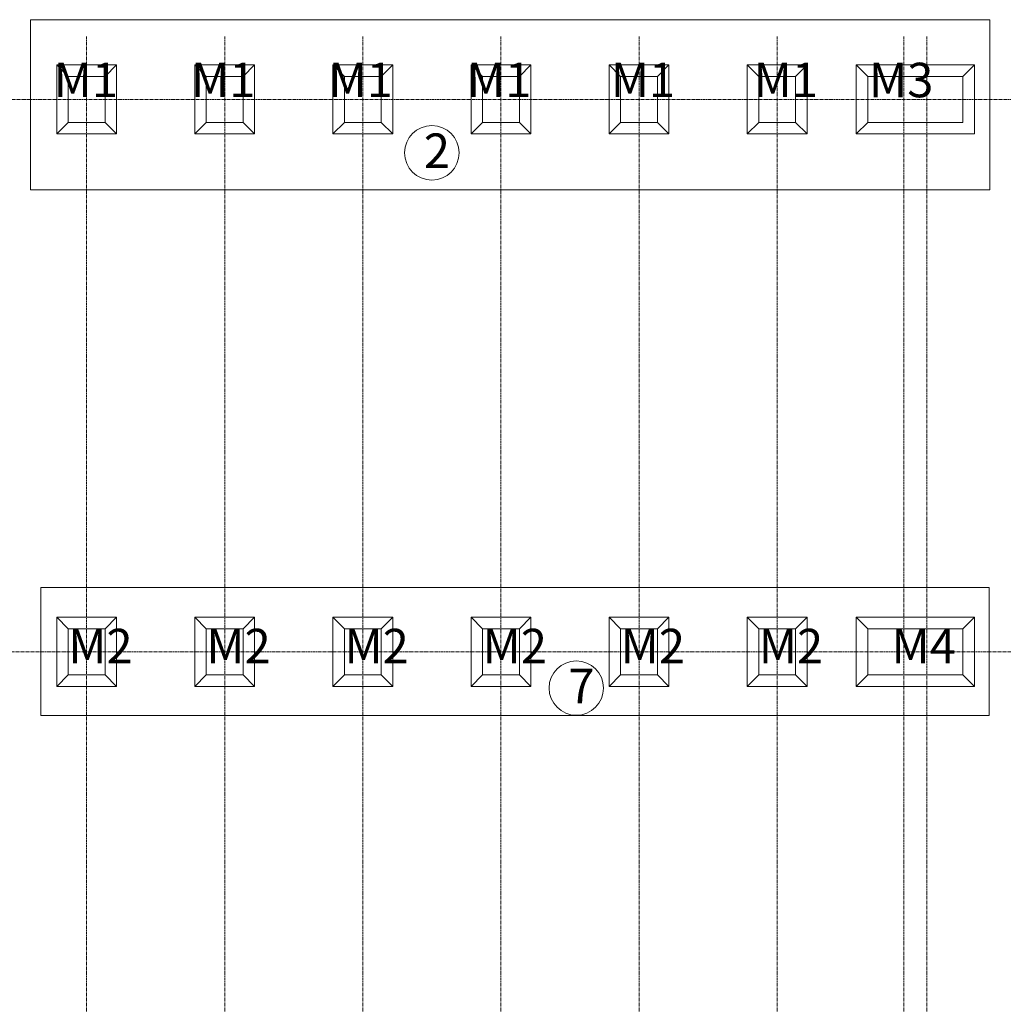
# Model space of a CAD drawing. Extents: x -5782524 to -1357530, y 187535 to 1514203.
# Drawn here: x -4575697 to -4556467, y 595349 to 614600 of the extents above; entities that cross this region are included whole.
import ezdxf

# ---------------------------------------------------------------- set-up
doc = ezdxf.new("R2010")
doc.units = 0
doc.header["$LTSCALE"] = 50
doc.header["$MEASUREMENT"] = 0
doc.linetypes.add('CENTER', pattern=[2, 1.25, -0.25, 0.25, -0.25])
for name, color, linetype, lineweight in [('bao', 5, 'CONTINUOUS', 20), ('kich thuoc', 3, 'CONTINUOUS', 15), ('net0.2', 2, 'CONTINUOUS', 20), ('sao', 6, 'CONTINUOUS', 15), ('truc', 1, 'CENTER', 13)]:
    doc.layers.add(name, color=color, linetype=linetype, lineweight=lineweight)
doc.styles.add('CHU1', font='VTIMEN.TTF')

msp = doc.modelspace()

# ---------------------------------------------------------------- linework, layer by layer
at = {"layer": 'bao'}
for p, q in [((-4573803.2208, 613715.7737), (-4574973.2208, 613715.7737)), ((-4574973.2208, 613715.7737), (-4574973.2208, 613490.7737)), ((-4574748.2208, 613490.7737), (-4574973.2208, 613715.7737)), ((-4574028.2208, 613490.7737), (-4573803.2208, 613715.7737)), ((-4573803.2208, 613490.7737), (-4573803.2208, 613715.7737)), ((-4571103.2208, 613715.7737), (-4572273.2208, 613715.7737)), ((-4572273.2208, 613715.7737), (-4572273.2208, 613490.7737)), ((-4572048.2208, 613490.7737), (-4572273.2208, 613715.7737)), ((-4571328.2208, 613490.7737), (-4571103.2208, 613715.7737)), ((-4571103.2208, 613490.7737), (-4571103.2208, 613715.7737)), ((-4568403.2208, 613715.7737), (-4569573.2208, 613715.7737)), ((-4569573.2208, 613715.7737), (-4569573.2208, 613490.7737)), ((-4569348.2208, 613490.7737), (-4569573.2208, 613715.7737)), ((-4568628.2208, 613490.7737), (-4568403.2208, 613715.7737)), ((-4568403.2208, 613490.7737), (-4568403.2208, 613715.7737)), ((-4565703.2208, 613715.7737), (-4566873.2208, 613715.7737)), ((-4566873.2208, 613715.7737), (-4566873.2208, 613490.7737)), ((-4566648.2208, 613490.7737), (-4566873.2208, 613715.7737)), ((-4565928.2208, 613490.7737), (-4565703.2208, 613715.7737)), ((-4565703.2208, 613490.7737), (-4565703.2208, 613715.7737)), ((-4563003.2208, 613715.7737), (-4564173.2208, 613715.7737)), ((-4564173.2208, 613715.7737), (-4564173.2208, 613490.7737)), ((-4563948.2208, 613490.7737), (-4564173.2208, 613715.7737)), ((-4563228.2208, 613490.7737), (-4563003.2208, 613715.7737)), ((-4563003.2208, 613490.7737), (-4563003.2208, 613715.7737)), ((-4560303.2208, 613715.7737), (-4561473.2208, 613715.7737)), ((-4561473.2208, 613715.7737), (-4561473.2208, 613490.7737)), ((-4561248.2208, 613490.7737), (-4561473.2208, 613715.7737)), ((-4560528.2208, 613490.7737), (-4560303.2208, 613715.7737)), ((-4560303.2208, 613490.7737), (-4560303.2208, 613715.7737)), ((-4559118.7065, 613490.7737), (-4559343.7065, 613715.7737)), ((-4559343.7065, 613715.7737), (-4558773.2208, 613715.7737)), ((-4559343.7065, 612365.7737), (-4559343.7065, 613715.7737)), ((-4558773.2208, 613715.7737), (-4557603.2208, 613715.7737)), ((-4557603.2208, 613715.7737), (-4558773.2208, 613715.7737)), ((-4557032.735, 613715.7737), (-4557603.2208, 613715.7737)), ((-4557257.735, 613490.7737), (-4557032.735, 613715.7737)), ((-4557032.735, 612365.7737), (-4557032.735, 613715.7737)), ((-4574973.2208, 613490.7737), (-4574973.2208, 612590.7737)), ((-4574748.2208, 613490.7737), (-4574388.2208, 613490.7737)), ((-4574748.2208, 613490.7737), (-4574748.2208, 612590.7737)), ((-4574028.2208, 613490.7737), (-4574388.2208, 613490.7737)), ((-4574028.2208, 612590.7737), (-4574028.2208, 613490.7737)), ((-4573803.2208, 612365.7737), (-4573803.2208, 613490.7737)), ((-4572273.2208, 613490.7737), (-4572273.2208, 612590.7737)), ((-4572048.2208, 613490.7737), (-4571688.2208, 613490.7737)), ((-4572048.2208, 613490.7737), (-4572048.2208, 612590.7737)), ((-4571328.2208, 613490.7737), (-4571688.2208, 613490.7737)), ((-4571328.2208, 612590.7737), (-4571328.2208, 613490.7737)), ((-4571103.2208, 612365.7737), (-4571103.2208, 613490.7737)), ((-4569573.2208, 613490.7737), (-4569573.2208, 612590.7737)), ((-4569348.2208, 613490.7737), (-4568988.2208, 613490.7737)), ((-4569348.2208, 613490.7737), (-4569348.2208, 612590.7737)), ((-4568628.2208, 613490.7737), (-4568988.2208, 613490.7737)), ((-4568628.2208, 612590.7737), (-4568628.2208, 613490.7737)), ((-4568403.2208, 612365.7737), (-4568403.2208, 613490.7737)), ((-4566873.2208, 613490.7737), (-4566873.2208, 612590.7737)), ((-4566648.2208, 613490.7737), (-4566288.2208, 613490.7737)), ((-4566648.2208, 613490.7737), (-4566648.2208, 612590.7737)), ((-4565928.2208, 613490.7737), (-4566288.2208, 613490.7737)), ((-4565928.2208, 612590.7737), (-4565928.2208, 613490.7737)), ((-4565703.2208, 612365.7737), (-4565703.2208, 613490.7737)), ((-4564173.2208, 613490.7737), (-4564173.2208, 612590.7737)), ((-4563948.2208, 613490.7737), (-4563588.2208, 613490.7737)), ((-4563948.2208, 613490.7737), (-4563948.2208, 612590.7737)), ((-4563228.2208, 613490.7737), (-4563588.2208, 613490.7737)), ((-4563228.2208, 612590.7737), (-4563228.2208, 613490.7737)), ((-4563003.2208, 612365.7737), (-4563003.2208, 613490.7737)), ((-4561473.2208, 613490.7737), (-4561473.2208, 612590.7737)), ((-4561248.2208, 613490.7737), (-4560888.2208, 613490.7737)), ((-4561248.2208, 613490.7737), (-4561248.2208, 612590.7737)), ((-4560528.2208, 613490.7737), (-4560888.2208, 613490.7737)), ((-4560528.2208, 612590.7737), (-4560528.2208, 613490.7737)), ((-4560303.2208, 612365.7737), (-4560303.2208, 613490.7737)), ((-4559118.7065, 613490.7737), (-4558188.2208, 613490.7737)), ((-4559118.7065, 613490.7737), (-4559118.7065, 612590.7737)), ((-4557257.735, 613490.7737), (-4558188.2208, 613490.7737)), ((-4557828.2208, 613490.7737), (-4558188.2208, 613490.7737)), ((-4557257.735, 613490.7737), (-4557257.735, 612590.7737)), ((-4574973.2208, 612590.7737), (-4574973.2208, 612365.7737)), ((-4574973.2208, 612365.7737), (-4574748.2208, 612590.7737)), ((-4574748.2208, 612590.7737), (-4574388.2208, 612590.7737)), ((-4574388.2208, 612590.7737), (-4574028.2208, 612590.7737)), ((-4574028.2208, 612590.7737), (-4573803.2208, 612365.7737)), ((-4572273.2208, 612590.7737), (-4572273.2208, 612365.7737)), ((-4572273.2208, 612365.7737), (-4572048.2208, 612590.7737)), ((-4572048.2208, 612590.7737), (-4571688.2208, 612590.7737)), ((-4571688.2208, 612590.7737), (-4571328.2208, 612590.7737)), ((-4571328.2208, 612590.7737), (-4571103.2208, 612365.7737)), ((-4569573.2208, 612590.7737), (-4569573.2208, 612365.7737)), ((-4569573.2208, 612365.7737), (-4569348.2208, 612590.7737)), ((-4569348.2208, 612590.7737), (-4568988.2208, 612590.7737)), ((-4568988.2208, 612590.7737), (-4568628.2208, 612590.7737)), ((-4568628.2208, 612590.7737), (-4568403.2208, 612365.7737)), ((-4566873.2208, 612590.7737), (-4566873.2208, 612365.7737)), ((-4566873.2208, 612365.7737), (-4566648.2208, 612590.7737)), ((-4566648.2208, 612590.7737), (-4566288.2208, 612590.7737)), ((-4566288.2208, 612590.7737), (-4565928.2208, 612590.7737)), ((-4565928.2208, 612590.7737), (-4565703.2208, 612365.7737)), ((-4564173.2208, 612590.7737), (-4564173.2208, 612365.7737)), ((-4564173.2208, 612365.7737), (-4563948.2208, 612590.7737)), ((-4563948.2208, 612590.7737), (-4563588.2208, 612590.7737)), ((-4563588.2208, 612590.7737), (-4563228.2208, 612590.7737)), ((-4563228.2208, 612590.7737), (-4563003.2208, 612365.7737)), ((-4561473.2208, 612590.7737), (-4561473.2208, 612365.7737)), ((-4561473.2208, 612365.7737), (-4561248.2208, 612590.7737)), ((-4561248.2208, 612590.7737), (-4560888.2208, 612590.7737)), ((-4560888.2208, 612590.7737), (-4560528.2208, 612590.7737)), ((-4560528.2208, 612590.7737), (-4560303.2208, 612365.7737)), ((-4559343.7065, 612365.7737), (-4559118.7065, 612590.7737)), ((-4559118.7065, 612590.7737), (-4558188.2208, 612590.7737)), ((-4557257.735, 612590.7737), (-4558188.2208, 612590.7737)), ((-4558188.2208, 612590.7737), (-4557828.2208, 612590.7737)), ((-4574973.2208, 612365.7737), (-4574028.2208, 612365.7737)), ((-4574028.2208, 612365.7737), (-4573803.2208, 612365.7737)), ((-4572273.2208, 612365.7737), (-4571328.2208, 612365.7737)), ((-4571328.2208, 612365.7737), (-4571103.2208, 612365.7737)), ((-4569573.2208, 612365.7737), (-4568628.2208, 612365.7737)), ((-4568628.2208, 612365.7737), (-4568403.2208, 612365.7737)), ((-4566873.2208, 612365.7737), (-4565928.2208, 612365.7737)), ((-4565928.2208, 612365.7737), (-4565703.2208, 612365.7737)), ((-4564173.2208, 612365.7737), (-4563228.2208, 612365.7737)), ((-4563228.2208, 612365.7737), (-4563003.2208, 612365.7737)), ((-4561473.2208, 612365.7737), (-4560528.2208, 612365.7737)), ((-4560528.2208, 612365.7737), (-4560303.2208, 612365.7737)), ((-4558773.2208, 612365.7737), (-4559343.7065, 612365.7737)), ((-4558773.2208, 612365.7737), (-4557828.2208, 612365.7737)), ((-4557603.2208, 612365.7737), (-4558548.2208, 612365.7737)), ((-4557828.2208, 612365.7737), (-4557603.2208, 612365.7737)), ((-4557603.2208, 612365.7737), (-4557032.735, 612365.7737)), ((-4574748.2208, 602690.7737), (-4574973.2208, 602915.7737)), ((-4574973.2208, 602915.7737), (-4574973.2208, 602690.7737)), ((-4573803.2208, 602915.7737), (-4574973.2208, 602915.7737)), ((-4574028.2208, 602690.7737), (-4573803.2208, 602915.7737)), ((-4573803.2208, 602690.7737), (-4573803.2208, 602915.7737)), ((-4572048.2208, 602690.7737), (-4572273.2208, 602915.7737)), ((-4572273.2208, 602915.7737), (-4572273.2208, 602690.7737)), ((-4571103.2208, 602915.7737), (-4572273.2208, 602915.7737)), ((-4571328.2208, 602690.7737), (-4571103.2208, 602915.7737)), ((-4571103.2208, 602690.7737), (-4571103.2208, 602915.7737)), ((-4569348.2208, 602690.7737), (-4569573.2208, 602915.7737)), ((-4569573.2208, 602915.7737), (-4569573.2208, 602690.7737)), ((-4568403.2208, 602915.7737), (-4569573.2208, 602915.7737)), ((-4568628.2208, 602690.7737), (-4568403.2208, 602915.7737)), ((-4568403.2208, 602690.7737), (-4568403.2208, 602915.7737)), ((-4566648.2208, 602690.7737), (-4566873.2208, 602915.7737)), ((-4566873.2208, 602915.7737), (-4566873.2208, 602690.7737)), ((-4565703.2208, 602915.7737), (-4566873.2208, 602915.7737)), ((-4565928.2208, 602690.7737), (-4565703.2208, 602915.7737)), ((-4565703.2208, 602690.7737), (-4565703.2208, 602915.7737)), ((-4563948.2208, 602690.7737), (-4564173.2208, 602915.7737)), ((-4564173.2208, 602915.7737), (-4564173.2208, 602690.7737)), ((-4563003.2208, 602915.7737), (-4564173.2208, 602915.7737)), ((-4563228.2208, 602690.7737), (-4563003.2208, 602915.7737)), ((-4563003.2208, 602690.7737), (-4563003.2208, 602915.7737)), ((-4561248.2208, 602690.7737), (-4561473.2208, 602915.7737)), ((-4561473.2208, 602915.7737), (-4561473.2208, 602690.7737)), ((-4560303.2208, 602915.7737), (-4561473.2208, 602915.7737)), ((-4560528.2208, 602690.7737), (-4560303.2208, 602915.7737)), ((-4560303.2208, 602690.7737), (-4560303.2208, 602915.7737)), ((-4559343.7065, 602915.7737), (-4558773.2208, 602915.7737)), ((-4559118.7065, 602690.7737), (-4559343.7065, 602915.7737)), ((-4559343.7065, 601565.7737), (-4559343.7065, 602915.7737)), ((-4557603.2208, 602915.7737), (-4558773.2208, 602915.7737)), ((-4558773.2208, 602915.7737), (-4557603.2208, 602915.7737)), ((-4557603.2208, 602915.7737), (-4558773.2208, 602915.7737)), ((-4557032.735, 602915.7737), (-4557603.2208, 602915.7737)), ((-4557257.735, 602690.7737), (-4557032.735, 602915.7737)), ((-4557032.735, 601565.7737), (-4557032.735, 602915.7737)), ((-4574973.2208, 602690.7737), (-4574973.2208, 601790.7737)), ((-4574748.2208, 602690.7737), (-4574748.2208, 601790.7737)), ((-4574748.2208, 602690.7737), (-4574388.2208, 602690.7737)), ((-4574028.2208, 602690.7737), (-4574388.2208, 602690.7737)), ((-4574028.2208, 601790.7737), (-4574028.2208, 602690.7737)), ((-4573803.2208, 601565.7737), (-4573803.2208, 602690.7737)), ((-4572273.2208, 602690.7737), (-4572273.2208, 601790.7737)), ((-4572048.2208, 602690.7737), (-4572048.2208, 601790.7737)), ((-4572048.2208, 602690.7737), (-4571688.2208, 602690.7737)), ((-4571328.2208, 602690.7737), (-4571688.2208, 602690.7737)), ((-4571328.2208, 601790.7737), (-4571328.2208, 602690.7737)), ((-4571103.2208, 601565.7737), (-4571103.2208, 602690.7737)), ((-4569573.2208, 602690.7737), (-4569573.2208, 601790.7737)), ((-4569348.2208, 602690.7737), (-4569348.2208, 601790.7737)), ((-4569348.2208, 602690.7737), (-4568988.2208, 602690.7737)), ((-4568628.2208, 602690.7737), (-4568988.2208, 602690.7737)), ((-4568628.2208, 601790.7737), (-4568628.2208, 602690.7737)), ((-4568403.2208, 601565.7737), (-4568403.2208, 602690.7737)), ((-4566873.2208, 602690.7737), (-4566873.2208, 601790.7737)), ((-4566648.2208, 602690.7737), (-4566648.2208, 601790.7737)), ((-4566648.2208, 602690.7737), (-4566288.2208, 602690.7737)), ((-4565928.2208, 602690.7737), (-4566288.2208, 602690.7737)), ((-4565928.2208, 601790.7737), (-4565928.2208, 602690.7737)), ((-4565703.2208, 601565.7737), (-4565703.2208, 602690.7737)), ((-4564173.2208, 602690.7737), (-4564173.2208, 601790.7737)), ((-4563948.2208, 602690.7737), (-4563948.2208, 601790.7737)), ((-4563948.2208, 602690.7737), (-4563588.2208, 602690.7737)), ((-4563228.2208, 602690.7737), (-4563588.2208, 602690.7737)), ((-4563228.2208, 601790.7737), (-4563228.2208, 602690.7737)), ((-4563003.2208, 601565.7737), (-4563003.2208, 602690.7737)), ((-4561473.2208, 602690.7737), (-4561473.2208, 601790.7737)), ((-4561248.2208, 602690.7737), (-4561248.2208, 601790.7737)), ((-4561248.2208, 602690.7737), (-4560888.2208, 602690.7737)), ((-4560528.2208, 602690.7737), (-4560888.2208, 602690.7737)), ((-4560528.2208, 601790.7737), (-4560528.2208, 602690.7737)), ((-4560303.2208, 601565.7737), (-4560303.2208, 602690.7737)), ((-4559118.7065, 602690.7737), (-4559118.7065, 601790.7737)), ((-4559118.7065, 602690.7737), (-4558188.2208, 602690.7737)), ((-4558548.2208, 602690.7737), (-4558188.2208, 602690.7737)), ((-4557828.2208, 602690.7737), (-4558188.2208, 602690.7737)), ((-4557257.735, 602690.7737), (-4558188.2208, 602690.7737)), ((-4557828.2208, 602690.7737), (-4558188.2208, 602690.7737)), ((-4557257.735, 602690.7737), (-4557257.735, 601790.7737)), ((-4574973.2208, 601565.7737), (-4574748.2208, 601790.7737)), ((-4574973.2208, 601790.7737), (-4574973.2208, 601565.7737)), ((-4574748.2208, 601790.7737), (-4574388.2208, 601790.7737)), ((-4574388.2208, 601790.7737), (-4574028.2208, 601790.7737)), ((-4574028.2208, 601790.7737), (-4573803.2208, 601565.7737)), ((-4572273.2208, 601565.7737), (-4572048.2208, 601790.7737)), ((-4572273.2208, 601790.7737), (-4572273.2208, 601565.7737)), ((-4572048.2208, 601790.7737), (-4571688.2208, 601790.7737)), ((-4571688.2208, 601790.7737), (-4571328.2208, 601790.7737)), ((-4571328.2208, 601790.7737), (-4571103.2208, 601565.7737)), ((-4569573.2208, 601565.7737), (-4569348.2208, 601790.7737)), ((-4569573.2208, 601790.7737), (-4569573.2208, 601565.7737)), ((-4569348.2208, 601790.7737), (-4568988.2208, 601790.7737)), ((-4568988.2208, 601790.7737), (-4568628.2208, 601790.7737)), ((-4568628.2208, 601790.7737), (-4568403.2208, 601565.7737)), ((-4566873.2208, 601565.7737), (-4566648.2208, 601790.7737)), ((-4566873.2208, 601790.7737), (-4566873.2208, 601565.7737)), ((-4566648.2208, 601790.7737), (-4566288.2208, 601790.7737)), ((-4566288.2208, 601790.7737), (-4565928.2208, 601790.7737)), ((-4565928.2208, 601790.7737), (-4565703.2208, 601565.7737)), ((-4564173.2208, 601565.7737), (-4563948.2208, 601790.7737)), ((-4564173.2208, 601790.7737), (-4564173.2208, 601565.7737)), ((-4563948.2208, 601790.7737), (-4563588.2208, 601790.7737)), ((-4563588.2208, 601790.7737), (-4563228.2208, 601790.7737)), ((-4563228.2208, 601790.7737), (-4563003.2208, 601565.7737)), ((-4561473.2208, 601565.7737), (-4561248.2208, 601790.7737)), ((-4561473.2208, 601790.7737), (-4561473.2208, 601565.7737)), ((-4561248.2208, 601790.7737), (-4560888.2208, 601790.7737)), ((-4560888.2208, 601790.7737), (-4560528.2208, 601790.7737)), ((-4560528.2208, 601790.7737), (-4560303.2208, 601565.7737)), ((-4559343.7065, 601565.7737), (-4559118.7065, 601790.7737)), ((-4559118.7065, 601790.7737), (-4558188.2208, 601790.7737)), ((-4558548.2208, 601790.7737), (-4558188.2208, 601790.7737)), ((-4557257.735, 601790.7737), (-4558188.2208, 601790.7737)), ((-4558188.2208, 601790.7737), (-4557828.2208, 601790.7737)), ((-4557032.735, 601565.7737), (-4557257.735, 601790.7737)), ((-4574973.2208, 601565.7737), (-4574028.2208, 601565.7737)), ((-4574028.2208, 601565.7737), (-4573803.2208, 601565.7737)), ((-4572273.2208, 601565.7737), (-4571328.2208, 601565.7737)), ((-4571328.2208, 601565.7737), (-4571103.2208, 601565.7737)), ((-4569573.2208, 601565.7737), (-4568628.2208, 601565.7737)), ((-4568628.2208, 601565.7737), (-4568403.2208, 601565.7737)), ((-4566873.2208, 601565.7737), (-4565928.2208, 601565.7737)), ((-4565928.2208, 601565.7737), (-4565703.2208, 601565.7737)), ((-4564173.2208, 601565.7737), (-4563228.2208, 601565.7737)), ((-4563228.2208, 601565.7737), (-4563003.2208, 601565.7737)), ((-4561473.2208, 601565.7737), (-4560528.2208, 601565.7737)), ((-4560528.2208, 601565.7737), (-4560303.2208, 601565.7737)), ((-4558773.2208, 601565.7737), (-4559343.7065, 601565.7737)), ((-4558773.2208, 601565.7737), (-4557828.2208, 601565.7737)), ((-4558773.2208, 601565.7737), (-4557828.2208, 601565.7737)), ((-4557603.2208, 601565.7737), (-4558548.2208, 601565.7737)), ((-4557828.2208, 601565.7737), (-4557603.2208, 601565.7737)), ((-4557828.2208, 601565.7737), (-4557603.2208, 601565.7737)), ((-4557603.2208, 601565.7737), (-4557032.735, 601565.7737))]:
    msp.add_line(p, q, dxfattribs=at)
at = {"layer": 'kich thuoc'}
for centre in [(-4567638.8178, 611997.7817), (-4564814.89, 601531.7888)]:
    msp.add_circle(centre, 531.8883, dxfattribs=at)
at = {"layer": 'net0.2', "color": 4, "linetype": 'Continuous'}
for p, q in [((-4575485.4568, 614600.3496), (-4575485.4568, 611271.7527)), ((-4556733.3129, 614600.3496), (-4575485.4568, 614600.3496)), ((-4556733.3129, 611271.7527), (-4556733.3129, 614600.3496)), ((-4575485.4568, 611271.7527), (-4556733.3129, 611271.7527))]:
    msp.add_line(p, q, dxfattribs=at)
msp.add_lwpolyline([(-4556740.8451, 603496.9963), (-4556740.8451, 600995.147), (-4575283.6025, 600995.147), (-4575283.6025, 603496.9963), (-4556740.8451, 603496.9963)], dxfattribs=at)
at = {"layer": 'truc'}
for p, q in [((-4574388.2208, 614273.9176), (-4574388.2208, 589415.7737)), ((-4571688.2208, 614273.9176), (-4571688.2208, 589415.7737)), ((-4568988.2208, 614273.9176), (-4568988.2208, 589415.7737)), ((-4566288.2208, 614273.9176), (-4566288.2208, 589415.7737)), ((-4563588.2208, 614273.9176), (-4563588.2208, 589415.7737)), ((-4560888.2208, 614273.9176), (-4560888.2208, 589415.7737)), ((-4558413.2208, 614273.9176), (-4558413.2208, 589415.7737)), ((-4557963.2208, 614273.9176), (-4557963.2208, 589415.7737)), ((-4577849.0969, 613040.7737), (-4524514.4006, 613040.7737)), ((-4577673.2208, 602240.7737), (-4524514.2542, 602240.7737))]:
    msp.add_line(p, q, dxfattribs=at)

# ---------------------------------------------------------------- texts
at = {"layer": 'kich thuoc', "char_height": 675, "width": 558.490523, "attachment_point": 1, "style": 'CHU1'}
for s, insert in [('2', (-4567796.2372, 612375.5092)), ('7', (-4564972.3094, 601909.5163))]:
    msp.add_mtext(s, dxfattribs=dict(at, insert=insert))
at = {"layer": 'sao', "char_height": 450, "width": 6905.228853, "attachment_point": 1, "style": 'CHU1'}
for s, insert in [('{\\fVNtimes new roman|b1|i0|c0|p34;\\H1.5x;M1}', (-4575033.5429, 613760.8374)), ('{\\fVNtimes new roman|b1|i0|c0|p34;\\H1.5x;M1}', (-4572347.6099, 613760.8374)), ('{\\fVNtimes new roman|b1|i0|c0|p34;\\H1.5x;M1}', (-4569659.8984, 613760.8374)), ('{\\fVNtimes new roman|b1|i0|c0|p34;\\H1.5x;M1}', (-4566954.9338, 613760.8374)), ('{\\fVNtimes new roman|b1|i0|c0|p34;\\H1.5x;M1}', (-4564141.6689, 613760.8374)), ('{\\fVNtimes new roman|b1|i0|c0|p34;\\H1.5x;M1}', (-4561347.7024, 613760.8374)), ('{\\fVNtimes new roman|b1|i0|c0|p34;\\H1.5x;M3}', (-4559092.746, 613758.473)), ('{\\fVNtimes new roman|b1|i0|c0|p34;\\H1.5x;M2}', (-4574748.2208, 602690.7737)), ('{\\fVNtimes new roman|b1|i0|c0|p34;\\H1.5x;M2}', (-4572048.2208, 602690.7737)), ('{\\fVNtimes new roman|b1|i0|c0|p34;\\H1.5x;M2}', (-4569348.2208, 602690.7737)), ('{\\fVNtimes new roman|b1|i0|c0|p34;\\H1.5x;M2}', (-4566648.2208, 602690.7737)), ('{\\fVNtimes new roman|b1|i0|c0|p34;\\H1.5x;M2}', (-4563948.2208, 602690.7737)), ('{\\fVNtimes new roman|b1|i0|c0|p34;\\H1.5x;M2}', (-4561248.2208, 602690.7737)), ('{\\fVNtimes new roman|b1|i0|c0|p34;\\H1.5x;M4}', (-4558653.4637, 602690.7737))]:
    msp.add_mtext(s, dxfattribs=dict(at, insert=insert))

doc.saveas('drawing.dxf')
